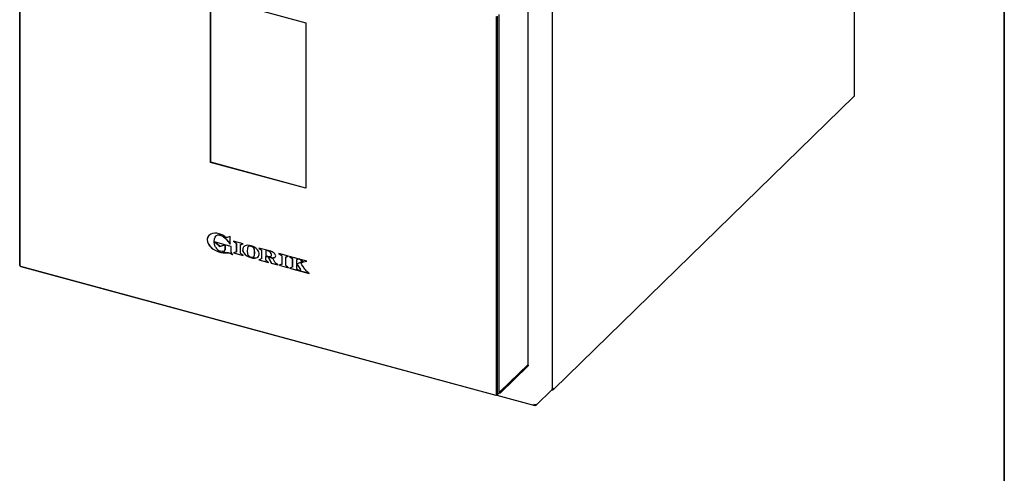
# Model space of a CAD drawing. Units: millimetres. Extents: x 32 to 2735, y 33 to 1898.
# Drawn here: x 1912 to 2698, y 965 to 1327 of the extents above; entities that cross this region are included whole.
import ezdxf

# ---------------------------------------------------------------- set-up
doc = ezdxf.new("R2010")
doc.units = ezdxf.units.MM
doc.header["$LTSCALE"] = 6.5
doc.layers.add('FOGLIO', color=7, linetype='Continuous', lineweight=35)

msp = doc.modelspace()

# ---------------------------------------------------------------- linework, layer by layer
at = {"color": 7, "linetype": 'Continuous', "lineweight": 25}
for p, q in [((2578.032, 1266.904), (2578.032, 1607.816)), ((1912.426, 1131.389), (1912.426, 1433.627)), ((1912.635, 1433.101), (1912.635, 1131.219)), ((2337.124, 1032.646), (2337.124, 1373.59)), ((2317.943, 1053.017), (2317.943, 1353.593)), ((2064.622, 1345.685), (2140.594, 1325.037)), ((2064.622, 1213.51), (2064.622, 1345.685)), ((2064.716, 1213.601), (2064.716, 1345.659)), ((2292.581, 1027.958), (2292.581, 1329.84)), ((2293.256, 1330.125), (2293.256, 1027.888)), ((2294.657, 1029.254), (2294.657, 1331.492)), ((2140.594, 1325.037), (2140.594, 1192.862)), ((2338.314, 1032.394), (2577.651, 1265.995)), ((2064.716, 1213.601), (2064.622, 1213.51)), ((2140.594, 1192.862), (2064.622, 1213.51)), ((2140.594, 1192.979), (2064.716, 1213.601)), ((2063.352, 1155.119), (2063.306, 1155.074)), ((2068.84, 1154.737), (2069.321, 1155.174)), ((2080.307, 1154.3), (2077.851, 1153.599)), ((2080.307, 1148.249), (2080.307, 1154.3)), ((2075.996, 1147.76), (2067.853, 1149.973)), ((2071.987, 1146.434), (2075.996, 1147.688)), ((2072.033, 1146.479), (2071.987, 1146.434)), ((2072.033, 1146.479), (2075.996, 1147.719)), ((2075.996, 1147.688), (2075.996, 1147.76)), ((2081.158, 1146.357), (2076.119, 1147.727)), ((2076.119, 1147.727), (2076.119, 1143.562)), ((2076.166, 1147.714), (2076.166, 1143.608)), ((2079.892, 1148.841), (2080.307, 1148.249)), ((2079.939, 1148.886), (2080.307, 1148.361)), ((2081.158, 1141.751), (2081.158, 1146.357)), ((2090.624, 1148.515), (2082.938, 1150.603)), ((2085.177, 1148.779), (2085.131, 1148.733)), ((2085.131, 1148.733), (2085.131, 1141.942)), ((2085.177, 1148.779), (2085.177, 1141.987)), ((2088.506, 1147.888), (2088.459, 1147.842)), ((2088.459, 1141.013), (2088.459, 1147.842)), ((2091.216, 1146.249), (2091.036, 1146.053)), ((2074.747, 1141.447), (2074.7, 1141.402)), ((2074.7, 1141.402), (2076.533, 1141.395)), ((2074.747, 1141.447), (2076.58, 1141.44)), ((2076.58, 1141.44), (2076.533, 1141.395)), ((2082.955, 1141.26), (2090.63, 1139.174)), ((2083.055, 1141.291), (2090.529, 1139.26)), ((2085.177, 1141.987), (2085.131, 1141.942)), ((2094.844, 1139.066), (2094.85, 1139.06)), ((2099.278, 1138.413), (2099.232, 1138.367)), ((2099.625, 1139.193), (2099.578, 1139.147)), ((2111.624, 1142.807), (2103.141, 1145.113)), ((2105.352, 1143.306), (2105.306, 1143.26)), ((2105.306, 1143.26), (2105.306, 1136.47)), ((2105.352, 1143.306), (2105.352, 1136.515)), ((2108.713, 1143.136), (2108.667, 1143.09)), ((2110.691, 1142.54), (2108.667, 1143.09)), ((2108.667, 1143.09), (2108.667, 1139.031)), ((2108.667, 1139.031), (2110.805, 1138.45)), ((2108.713, 1138.533), (2108.667, 1138.488)), ((2108.667, 1135.543), (2108.667, 1138.488)), ((2108.667, 1138.488), (2110.497, 1137.99)), ((2110.738, 1142.585), (2108.713, 1143.136)), ((2108.713, 1138.533), (2110.544, 1138.036)), ((2112.835, 1138.588), (2112.893, 1138.645)), ((2112.874, 1138.653), (2113.014, 1138.789)), ((2126.86, 1138.666), (2119.175, 1140.755)), ((2121.414, 1138.931), (2121.367, 1138.885)), ((2121.367, 1138.885), (2121.367, 1132.093)), ((2121.414, 1138.931), (2121.414, 1132.139)), ((2141.498, 1134.688), (2127.635, 1138.456)), ((1912.426, 1131.389), (1912.635, 1131.219)), ((1913.31, 1130.292), (1912.426, 1131.389)), ((1912.635, 1131.219), (1913.26, 1130.443)), ((2102.616, 1138.266), (2102.569, 1138.221)), ((2103.117, 1135.78), (2110.859, 1133.676)), ((2103.216, 1135.812), (2110.758, 1133.762)), ((2105.352, 1136.515), (2105.306, 1136.47)), ((2110.544, 1138.036), (2110.497, 1137.99)), ((2110.497, 1137.99), (2113.064, 1133.077)), ((2110.544, 1138.036), (2113.111, 1133.122)), ((2111.371, 1137.832), (2111.324, 1137.786)), ((2114.602, 1136.382), (2111.324, 1137.786)), ((2113.111, 1133.122), (2113.064, 1133.077)), ((2113.064, 1133.077), (2118.415, 1131.622)), ((2113.111, 1133.122), (2118.311, 1131.709)), ((2119.191, 1131.412), (2126.865, 1129.326)), ((2119.29, 1131.443), (2126.764, 1129.412)), ((2121.414, 1132.139), (2121.367, 1132.093)), ((2124.741, 1138.04), (2124.694, 1137.994)), ((2124.694, 1131.165), (2124.694, 1137.994)), ((2129.847, 1136.652), (2129.8, 1136.607)), ((2129.8, 1136.607), (2129.8, 1129.801)), ((2129.847, 1136.652), (2129.847, 1129.846)), ((2133.218, 1135.748), (2133.171, 1135.702)), ((2133.171, 1135.702), (2133.171, 1132.182)), ((2133.885, 1131.848), (2133.171, 1131.483)), ((2133.218, 1131.529), (2133.171, 1131.483)), ((2133.171, 1131.483), (2133.171, 1128.885)), ((2133.932, 1131.894), (2133.218, 1131.529)), ((2133.932, 1131.894), (2133.885, 1131.848)), ((2136.66, 1127.866), (2133.885, 1131.848)), ((2136.707, 1127.912), (2133.932, 1131.894)), ((2135.217, 1136.345), (2135.17, 1136.299)), ((2135.54, 1136.198), (2135.17, 1136.299)), ((2135.587, 1136.244), (2135.217, 1136.345)), ((2135.587, 1136.244), (2135.54, 1136.198)), ((2137.79, 1134.48), (2135.54, 1136.198)), ((2137.837, 1134.525), (2135.587, 1136.244)), ((2136.514, 1133.171), (2136.467, 1133.125)), ((2137.837, 1134.525), (2137.79, 1134.48)), ((2138.563, 1134.181), (2141.498, 1134.688)), ((2138.61, 1134.226), (2138.563, 1134.181)), ((2138.61, 1134.226), (2141.414, 1134.711)), ((1913.26, 1130.443), (2291.956, 1027.522)), ((1913.26, 1130.443), (1913.31, 1130.292)), ((2292.372, 1027.271), (1913.31, 1130.292)), ((2127.64, 1129.115), (2143.3, 1124.859)), ((2127.739, 1129.147), (2135.249, 1127.106)), ((2129.847, 1129.846), (2129.8, 1129.801)), ((2133.171, 1128.885), (2135.31, 1127.054)), ((2135.31, 1127.054), (2136.66, 1127.866)), ((2135.35, 1127.078), (2143.19, 1124.948)), ((2136.707, 1127.912), (2136.66, 1127.866)), ((2317.758, 1052.059), (2295.637, 1030.468)), ((2295.637, 1030.039), (2317.758, 1051.631)), ((2295.637, 1029.354), (2317.758, 1050.945)), ((2317.758, 1051.631), (2317.758, 1050.945)), ((2294.657, 1029.254), (2293.256, 1027.888)), ((2294.657, 1029.334), (2294.679, 1029.327)), ((2295.637, 1029.354), (2295.637, 1030.039)), ((2324.32, 1019.764), (2336.846, 1031.99)), ((2336.884, 1032.078), (2337.056, 1032.031)), ((2337.056, 1032.031), (2337.056, 1032.482)), ((2291.956, 1027.522), (2292.581, 1027.958)), ((2291.956, 1027.522), (2292.372, 1027.271)), ((2293.256, 1027.888), (2292.372, 1027.271)), ((2292.581, 1027.958), (2293.256, 1027.888)), ((2292.744, 1027.53), (2323.053, 1019.293)), ((2323.164, 1019.989), (2322.457, 1020.181)), ((2323.203, 1019.539), (2323.104, 1019.328)), ((2323.264, 1020.087), (2323.164, 1019.989)), ((2323.203, 1019.813), (2323.203, 1019.539)), ((2323.269, 1019.603), (2323.203, 1019.713))]:
    msp.add_line(p, q, dxfattribs=at)
at = {"color": 7, "linetype": 'Continuous', "lineweight": 25, "flags": 128}
for points in [[(2577.847, 1266.656), (2577.8, 1266.219), (2577.632, 1266.013)], [(2578.01, 1266.903), (2578.025, 1266.853), (2577.847, 1266.656)], [(2063.306, 1155.074), (2062.651, 1154.266), (2062.275, 1153.563)], [(2063.352, 1155.119), (2062.697, 1154.312), (2062.322, 1153.609)], [(2064.923, 1156.227), (2063.949, 1155.629), (2063.306, 1155.074)], [(2067.978, 1156.982), (2066.185, 1156.705), (2064.923, 1156.227)], [(2071.572, 1156.541), (2069.506, 1156.933), (2067.978, 1156.982)], [(2068.238, 1153.859), (2068.707, 1154.614), (2069.274, 1155.128)], [(2069.274, 1155.128), (2069.923, 1155.448), (2070.537, 1155.575)], [(2069.321, 1155.174), (2069.97, 1155.493), (2070.583, 1155.62)], [(2070.537, 1155.575), (2071.399, 1155.573), (2072.099, 1155.438)], [(2070.583, 1155.62), (2071.445, 1155.618), (2072.146, 1155.484)], [(2073.171, 1155.996), (2072.315, 1156.317), (2071.572, 1156.541)], [(2072.099, 1155.438), (2073.613, 1154.868), (2074.796, 1154.201)], [(2072.146, 1155.484), (2073.66, 1154.914), (2074.842, 1154.247)], [(2074.59, 1155.266), (2073.801, 1155.703), (2073.171, 1155.996)], [(2076.074, 1154.228), (2075.221, 1154.857), (2074.59, 1155.266)], [(2074.796, 1154.201), (2076.285, 1153.065), (2077.431, 1151.952)], [(2074.842, 1154.247), (2076.332, 1153.111), (2077.478, 1151.998)], [(2062.275, 1153.563), (2061.986, 1152.585), (2061.916, 1151.76)], [(2061.916, 1151.76), (2062.178, 1150.071), (2062.748, 1148.677)], [(2062.322, 1153.609), (2062.032, 1152.63), (2061.963, 1151.806)], [(2061.963, 1151.806), (2062.225, 1150.116), (2062.794, 1148.722)], [(2062.748, 1148.677), (2063.882, 1146.93), (2065.064, 1145.634)], [(2062.794, 1148.722), (2063.929, 1146.976), (2065.111, 1145.68)], [(2067.594, 1150.198), (2067.797, 1152.437), (2068.238, 1153.859)], [(2067.718, 1148.662), (2067.618, 1149.56), (2067.594, 1150.198)], [(2068.075, 1147.055), (2067.848, 1147.935), (2067.718, 1148.662)], [(2067.853, 1149.973), (2069.738, 1148.36), (2071.057, 1147.23), (2071.696, 1146.682), (2071.987, 1146.434)], [(2067.999, 1149.933), (2069.784, 1148.405), (2071.103, 1147.276), (2071.743, 1146.728), (2072.033, 1146.479)], [(2068.577, 1145.807), (2068.285, 1146.443), (2068.075, 1147.055)], [(2077.851, 1153.599), (2077.393, 1153.538), (2077.1, 1153.572)], [(2082.938, 1150.603), (2083.939, 1149.75), (2084.639, 1149.154), (2085.131, 1148.733)], [(2083.085, 1150.563), (2083.985, 1149.796), (2084.685, 1149.199), (2085.177, 1148.779)], [(2088.459, 1147.842), (2088.684, 1147.912), (2089.205, 1148.074), (2090.624, 1148.515)], [(2088.506, 1147.888), (2088.731, 1147.958), (2089.252, 1148.12), (2090.57, 1148.529)], [(2092.134, 1146.846), (2091.224, 1146.264), (2090.99, 1146.008)], [(2094.236, 1147.338), (2092.995, 1147.153), (2092.134, 1146.846)], [(2095.354, 1146.566), (2094.79, 1146.356), (2094.456, 1146.041)], [(2095.401, 1146.612), (2094.837, 1146.402), (2094.503, 1146.086)], [(2096.913, 1146.394), (2095.945, 1146.578), (2095.354, 1146.566)], [(2096.96, 1146.44), (2095.991, 1146.624), (2095.401, 1146.612)], [(2098.61, 1145.565), (2097.774, 1146.088), (2096.913, 1146.394)], [(2098.656, 1145.61), (2097.821, 1146.134), (2096.96, 1146.44)], [(2065.064, 1145.634), (2066.731, 1144.272), (2068.237, 1143.338)], [(2065.111, 1145.68), (2066.778, 1144.318), (2068.283, 1143.383)], [(2068.237, 1143.338), (2070.29, 1142.378), (2071.951, 1141.83)], [(2068.283, 1143.383), (2070.337, 1142.424), (2071.997, 1141.876)], [(2071.951, 1141.83), (2072.772, 1141.631), (2073.359, 1141.522)], [(2071.997, 1141.876), (2072.819, 1141.676), (2073.405, 1141.568)], [(2075.299, 1142.401), (2074.099, 1142.294), (2072.842, 1142.531)], [(2073.359, 1141.522), (2074.091, 1141.437), (2074.7, 1141.402)], [(2073.405, 1141.568), (2074.137, 1141.483), (2074.747, 1141.447)], [(2076.533, 1141.395), (2077.58, 1141.408), (2078.24, 1141.388)], [(2076.58, 1141.44), (2077.627, 1141.453), (2078.286, 1141.434)], [(2078.24, 1141.388), (2078.927, 1141.316), (2079.404, 1141.215)], [(2078.286, 1141.434), (2078.974, 1141.362), (2079.451, 1141.26)], [(2079.404, 1141.215), (2079.926, 1141.043), (2080.275, 1140.883)], [(2079.451, 1141.26), (2079.973, 1141.088), (2080.321, 1140.929)], [(2085.131, 1141.942), (2084.905, 1141.871), (2084.381, 1141.707), (2082.955, 1141.26)], [(2090.63, 1139.174), (2089.64, 1140.012), (2088.948, 1140.598), (2088.459, 1141.013)], [(2091.072, 1141.337), (2092.286, 1139.922), (2093.515, 1138.933)], [(2091.118, 1141.383), (2092.333, 1139.968), (2093.561, 1138.979)], [(2093.959, 1144.111), (2093.914, 1143.275), (2093.903, 1142.578)], [(2093.903, 1142.578), (2093.916, 1142.042), (2093.946, 1141.566)], [(2093.946, 1141.566), (2094.004, 1140.986), (2094.066, 1140.609)], [(2094.107, 1145.229), (2094.015, 1144.679), (2093.959, 1144.111)], [(2094.066, 1140.609), (2094.413, 1139.664), (2094.844, 1139.066)], [(2094.456, 1146.041), (2094.23, 1145.617), (2094.107, 1145.229)], [(2098.332, 1137.821), (2098.893, 1138.044), (2099.232, 1138.367)], [(2099.485, 1144.128), (2099.076, 1145.028), (2098.61, 1145.565)], [(2099.532, 1144.173), (2099.122, 1145.073), (2098.656, 1145.61)], [(2099.232, 1138.367), (2099.445, 1138.745), (2099.578, 1139.147)], [(2099.278, 1138.413), (2099.492, 1138.791), (2099.625, 1139.193)], [(2099.769, 1141.687), (2099.679, 1143.188), (2099.485, 1144.128)], [(2099.815, 1141.733), (2099.726, 1143.234), (2099.532, 1144.173)], [(2099.578, 1139.147), (2099.663, 1139.651), (2099.715, 1140.194)], [(2099.625, 1139.193), (2099.71, 1139.697), (2099.762, 1140.24)], [(2099.715, 1140.194), (2099.758, 1141.006), (2099.769, 1141.687)], [(2099.762, 1140.24), (2099.805, 1141.052), (2099.815, 1141.733)], [(2102.149, 1143.62), (2100.922, 1144.876), (2099.765, 1145.719)], [(2103.135, 1142.007), (2102.656, 1142.92), (2102.149, 1143.62)], [(2103.141, 1145.113), (2104.128, 1144.268), (2104.819, 1143.677), (2105.306, 1143.26)], [(2103.288, 1145.073), (2104.175, 1144.314), (2104.865, 1143.723), (2105.352, 1143.306)], [(2110.805, 1138.45), (2111.653, 1138.29), (2112.187, 1138.298)], [(2113.67, 1142.049), (2112.541, 1142.519), (2111.624, 1142.807)], [(2112.187, 1138.298), (2112.689, 1138.473), (2112.967, 1138.744)], [(2112.967, 1138.744), (2113.179, 1139.266), (2113.23, 1139.814)], [(2113.014, 1138.789), (2113.226, 1139.312), (2113.277, 1139.859)], [(2115.263, 1141.074), (2114.47, 1141.626), (2113.67, 1142.049)], [(2116.219, 1139.987), (2115.749, 1140.616), (2115.263, 1141.074)], [(2116.189, 1137.883), (2116.496, 1138.365), (2116.57, 1138.839)], [(2116.57, 1138.839), (2116.459, 1139.471), (2116.219, 1139.987)], [(2119.175, 1140.755), (2120.175, 1139.902), (2120.875, 1139.306), (2121.367, 1138.885)], [(2119.322, 1140.715), (2120.222, 1139.948), (2120.921, 1139.351), (2121.414, 1138.931)], [(2124.694, 1137.994), (2124.919, 1138.064), (2125.441, 1138.226), (2126.86, 1138.666)], [(2124.741, 1138.04), (2124.966, 1138.11), (2125.488, 1138.272), (2126.807, 1138.681)], [(2127.635, 1138.456), (2128.622, 1137.613), (2129.313, 1137.023), (2129.8, 1136.607)], [(2127.781, 1138.416), (2128.669, 1137.658), (2129.36, 1137.068), (2129.847, 1136.652)], [(2096.887, 1137.952), (2097.766, 1137.795), (2098.332, 1137.821)], [(2100.123, 1137.136), (2101.65, 1137.589), (2102.569, 1138.221)], [(2100.17, 1137.182), (2101.697, 1137.634), (2102.616, 1138.266)], [(2105.306, 1136.47), (2105.078, 1136.398), (2104.551, 1136.232), (2103.117, 1135.78)], [(2110.859, 1133.676), (2109.858, 1134.528), (2109.159, 1135.124), (2108.667, 1135.543)], [(2111.324, 1137.786), (2112.554, 1137.534), (2113.374, 1137.405)], [(2111.371, 1137.832), (2112.601, 1137.579), (2113.421, 1137.45)], [(2113.374, 1137.405), (2114.424, 1137.349), (2115.104, 1137.405)], [(2113.421, 1137.45), (2114.471, 1137.394), (2115.151, 1137.451)], [(2116.067, 1133.571), (2115.936, 1133.823), (2115.588, 1134.491), (2114.602, 1136.382)], [(2115.104, 1137.405), (2115.796, 1137.614), (2116.189, 1137.883)], [(2115.151, 1137.451), (2115.843, 1137.66), (2116.235, 1137.929)], [(2118.415, 1131.622), (2117.312, 1132.538), (2116.555, 1133.165), (2116.067, 1133.571)], [(2121.367, 1132.093), (2121.141, 1132.023), (2120.617, 1131.859), (2119.191, 1131.412)], [(2126.865, 1129.326), (2125.876, 1130.164), (2125.183, 1130.751), (2124.694, 1131.165)], [(2135.17, 1136.299), (2134.262, 1136.028), (2133.624, 1135.837), (2133.171, 1135.702)], [(2133.171, 1132.182), (2133.728, 1132.458), (2134.727, 1132.956), (2135.9, 1133.539), (2136.765, 1133.97), (2137.439, 1134.305), (2137.79, 1134.48)], [(2135.217, 1136.345), (2134.308, 1136.073), (2133.671, 1135.883), (2133.218, 1135.748)], [(2136.467, 1133.125), (2136.959, 1133.373), (2137.763, 1133.778), (2138.368, 1134.082), (2138.519, 1134.158), (2138.563, 1134.181)], [(2140.824, 1126.839), (2140.782, 1126.899), (2140.702, 1127.015), (2140.469, 1127.35), (2139.829, 1128.273), (2138.322, 1130.448), (2137.449, 1131.708), (2136.78, 1132.674), (2136.467, 1133.125)], [(2136.514, 1133.171), (2137.005, 1133.418), (2137.809, 1133.823), (2138.414, 1134.128), (2138.566, 1134.204), (2138.61, 1134.226)], [(2129.8, 1129.801), (2129.576, 1129.73), (2129.055, 1129.565), (2127.64, 1129.115)], [(2143.3, 1124.859), (2142.128, 1125.796), (2141.329, 1126.435), (2140.824, 1126.839)], [(2317.758, 1052.059), (2317.935, 1052.821), (2317.916, 1053.015)], [(2317.487, 1051.892), (2317.574, 1051.797), (2317.758, 1051.631)], [(2295.637, 1029.354), (2294.997, 1029.275), (2294.687, 1029.357)], [(2336.939, 1032.551), (2337.113, 1032.609), (2337.1, 1032.645)], [(2323.058, 1019.314), (2323.037, 1019.308), (2323.03, 1019.476), (2323.104, 1019.806), (2323.164, 1019.989)]]:
    msp.add_lwpolyline(points, dxfattribs=at)
at = {"color": 7, "linetype": 'Continuous', "lineweight": 25}
for centre, radius, start, end in [((2078.384, 1156.711), 3.391, 227.069782, 247.757309), ((2060.581, 1136.097), 23.136, 33.421426, 43.257444), ((2060.628, 1136.143), 23.136, 33.421426, 43.257444), ((2094.25, 1137.134), 10.204, 57.283746, 90.082947), ((2074.275, 1148.811), 6.442, 207.798196, 257.14455), ((2074.992, 1143.488), 1.13, 285.80594, 3.757483), ((2075.277, 1143.47), 0.9, 299.344783, 8.788198), ((2062.484, 1110.626), 35.1, 55.707951, 59.544518), ((2063.787, 1112.741), 32.679, 55.843355, 59.604769), ((2085.237, 1142.516), 4.15, 190.620499, 224.150091), ((2093.926, 1143.778), 3.755, 149.689528, 220.539316), ((2093.972, 1143.824), 3.755, 149.689528, 220.539316), ((2099.238, 1146.932), 9.836, 234.416396, 275.161259), ((2099.285, 1146.978), 9.836, 234.416396, 275.161259), ((2097.706, 1141.884), 4.016, 224.670844, 258.228764), ((2100.259, 1140.501), 3.246, 315.371534, 27.624603), ((2110.347, 1139.673), 2.887, 2.785284, 83.145454), ((2110.393, 1139.719), 2.887, 2.785284, 83.145454), ((2294.719, 1031.873), 1.678, 266.777456, 303.157697), ((2295.38, 1031.718), 1.698, 243.577481, 278.686472), ((2336.575, 1032.348), 0.417, 306.500017, 29.08247), ((2336.976, 1034.813), 2.334, 269.460745, 318.079665), ((2337.341, 1033.379), 1.378, 258.082278, 354.772875), ((2323.194, 1022.982), 2.897, 255.247175, 271.38336), ((2324.766, 1019.167), 1.691, 146.582237, 160.571525), ((2323.342, 1022.155), 2.07, 267.844315, 308.069228), ((2323.661, 1020.477), 0.958, 245.845391, 2.881551)]:
    msp.add_arc(centre, radius, start, end, dxfattribs=at)
at = {"layer": 'FOGLIO'}
msp.add_line((2697.5, 1898), (2697.5, 32.5), dxfattribs=at)

doc.saveas('drawing.dxf')
